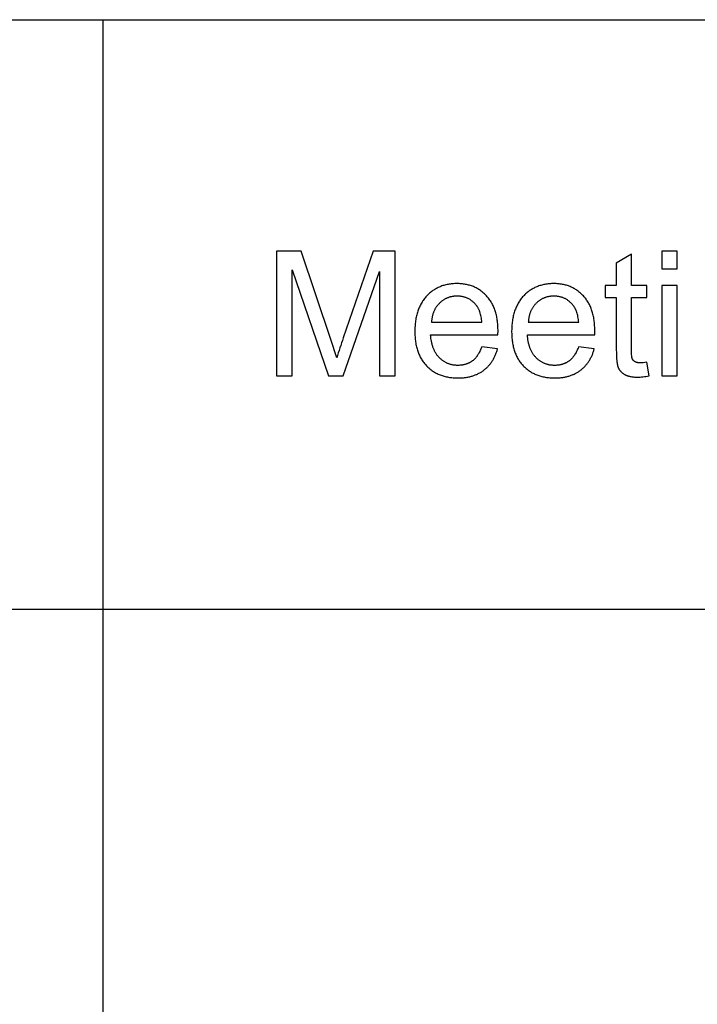
# Model space of a CAD drawing. Units: inches. Extents: x 0 to 1512, y 0 to 1125.
# Drawn here: x 386 to 450, y 613 to 707 of the extents above; entities that cross this region are included whole.
import ezdxf

# ---------------------------------------------------------------- set-up
doc = ezdxf.new("R2010")
doc.units = ezdxf.units.IN
doc.header["$MEASUREMENT"] = 0
doc.layers.add('- TAB', color=4, linetype='Continuous', true_color=0x00ffff)
doc.layers.add('- TITLES', color=7, linetype='Continuous', true_color=0x7fffbf)

msp = doc.modelspace()

# ---------------------------------------------------------------- linework, layer by layer
at = {"layer": '- TAB'}
for p, q in [((0, 706.714), (857.795, 706.714)), ((394.016, 464.437), (394.016, 706.714)), ((0, 650.894), (857.795, 650.894))]:
    msp.add_line(p, q, dxfattribs=at)
at = {"layer": '- TITLES'}
msp.add_lwpolyline([(415.568, 676.43), (412.774, 684.787), (410.423, 684.787), (410.423, 672.984), (411.929, 672.984), (411.929, 683.032), (415.342, 672.984), (416.751, 672.984), (420.181, 682.863), (420.181, 672.984), (421.687, 672.984), (421.687, 684.787), (419.585, 684.787), (416.759, 676.575, 0.006113), (416.131, 674.683)], format="xyb", close=True, dxfattribs=at)
for points in [[(445.526, 674.28), (445.338, 674.256), (445.17, 674.238), (445.093, 674.232), (445.02, 674.227), (444.953, 674.225), (444.89, 674.224), (444.85, 674.224), (444.812, 674.225), (444.775, 674.227), (444.738, 674.23), (444.703, 674.234), (444.669, 674.239), (444.637, 674.244), (444.605, 674.25), (444.575, 674.257), (444.56, 674.261), (444.546, 674.265), (444.532, 674.269), (444.518, 674.273), (444.504, 674.278), (444.491, 674.283), (444.478, 674.288), (444.465, 674.293), (444.453, 674.298), (444.44, 674.304), (444.429, 674.31), (444.417, 674.316), (444.406, 674.322), (444.395, 674.328), (444.384, 674.335), (444.374, 674.342), (444.363, 674.349), (444.353, 674.356), (444.343, 674.363), (444.333, 674.37), (444.324, 674.378), (444.314, 674.385), (444.305, 674.393), (444.296, 674.401), (444.287, 674.409), (444.279, 674.417), (444.27, 674.425), (444.262, 674.434), (444.254, 674.443), (444.246, 674.451), (444.238, 674.46), (444.231, 674.469), (444.223, 674.478), (444.216, 674.488), (444.209, 674.497), (444.203, 674.507), (444.196, 674.516), (444.19, 674.526), (444.183, 674.536), (444.177, 674.546), (444.172, 674.557), (444.166, 674.567), (444.16, 674.578), (444.155, 674.588), (444.15, 674.599), (444.145, 674.61), (444.143, 674.616), (444.141, 674.622), (444.136, 674.634), (444.132, 674.647), (444.127, 674.661), (444.123, 674.676), (444.119, 674.692), (444.116, 674.709), (444.112, 674.726), (444.105, 674.764), (444.099, 674.805), (444.093, 674.85), (444.088, 674.898), (444.08, 675.005), (444.074, 675.125), (444.07, 675.259), (444.069, 675.407), (444.069, 680.407), (445.526, 680.407), (445.526, 681.534), (444.069, 681.534), (444.069, 684.521), (442.628, 683.652), (442.628, 681.534), (441.565, 681.534), (441.565, 680.407), (442.628, 680.407), (442.628, 675.488), (442.63, 675.176), (442.639, 674.892), (442.653, 674.636), (442.672, 674.408), (442.684, 674.305), (442.697, 674.208), (442.711, 674.119), (442.727, 674.036), (442.736, 673.998), (442.745, 673.961), (442.754, 673.926), (442.763, 673.893), (442.773, 673.861), (442.783, 673.831), (442.794, 673.803), (442.805, 673.777), (442.816, 673.752), (442.828, 673.727), (442.84, 673.702), (442.853, 673.678), (442.866, 673.654), (442.88, 673.63), (442.895, 673.607), (442.909, 673.583), (442.925, 673.561), (442.941, 673.538), (442.957, 673.516), (442.974, 673.494), (442.991, 673.473), (443.009, 673.451), (443.027, 673.43), (443.046, 673.41), (443.066, 673.389), (443.086, 673.369), (443.106, 673.349), (443.127, 673.33), (443.148, 673.311), (443.17, 673.292), (443.193, 673.274), (443.215, 673.255), (443.239, 673.238), (443.263, 673.22), (443.287, 673.203), (443.312, 673.186), (443.363, 673.153), (443.417, 673.121), (443.444, 673.105), (443.472, 673.091), (443.501, 673.076), (443.531, 673.062), (443.561, 673.049), (443.592, 673.036), (443.624, 673.024), (443.656, 673.012), (443.689, 673), (443.723, 672.989), (443.757, 672.979), (443.793, 672.969), (443.865, 672.95), (443.94, 672.934), (444.018, 672.919), (444.099, 672.906), (444.182, 672.896), (444.268, 672.887), (444.357, 672.88), (444.449, 672.875), (444.543, 672.872), (444.64, 672.871), (444.763, 672.873), (444.89, 672.879), (445.021, 672.889), (445.156, 672.903), (445.295, 672.922), (445.438, 672.944), (445.584, 672.97), (445.735, 673)], [(446.951, 683.12), (448.4, 683.12), (448.4, 684.787), (446.951, 684.787)], [(429.875, 675.737), (429.832, 675.625), (429.788, 675.516), (429.743, 675.411), (429.695, 675.31), (429.646, 675.213), (429.594, 675.119), (429.541, 675.03), (429.514, 674.987), (429.486, 674.944), (429.458, 674.903), (429.429, 674.863), (429.4, 674.823), (429.371, 674.785), (429.341, 674.748), (429.31, 674.711), (429.28, 674.676), (429.248, 674.641), (429.216, 674.608), (429.184, 674.575), (429.151, 674.544), (429.118, 674.513), (429.085, 674.484), (429.051, 674.455), (429.016, 674.428), (428.981, 674.401), (428.946, 674.375), (428.91, 674.35), (428.873, 674.326), (428.836, 674.303), (428.799, 674.28), (428.761, 674.259), (428.723, 674.238), (428.685, 674.218), (428.646, 674.199), (428.606, 674.18), (428.566, 674.163), (428.525, 674.146), (428.485, 674.13), (428.443, 674.115), (428.401, 674.1), (428.359, 674.087), (428.316, 674.074), (428.273, 674.062), (428.229, 674.051), (428.185, 674.041), (428.141, 674.032), (428.096, 674.023), (428.05, 674.015), (428.004, 674.008), (427.958, 674.002), (427.911, 673.997), (427.864, 673.992), (427.816, 673.989), (427.719, 673.984), (427.62, 673.982), (427.554, 673.983), (427.488, 673.985), (427.423, 673.989), (427.358, 673.994), (427.294, 674.001), (427.231, 674.009), (427.169, 674.018), (427.107, 674.029), (427.046, 674.041), (426.986, 674.055), (426.926, 674.071), (426.867, 674.088), (426.809, 674.106), (426.751, 674.126), (426.694, 674.147), (426.638, 674.169), (426.583, 674.194), (426.528, 674.219), (426.474, 674.246), (426.42, 674.275), (426.367, 674.305), (426.315, 674.336), (426.264, 674.369), (426.213, 674.403), (426.163, 674.439), (426.114, 674.477), (426.066, 674.515), (426.018, 674.556), (425.97, 674.597), (425.924, 674.64), (425.878, 674.685), (425.833, 674.731), (425.789, 674.778), (425.746, 674.827), (425.704, 674.877), (425.664, 674.929), (425.625, 674.981), (425.587, 675.035), (425.55, 675.09), (425.514, 675.147), (425.48, 675.204), (425.447, 675.263), (425.416, 675.324), (425.385, 675.385), (425.356, 675.448), (425.328, 675.513), (425.301, 675.578), (425.275, 675.645), (425.251, 675.713), (425.228, 675.782), (425.206, 675.853), (425.186, 675.925), (425.166, 675.998), (425.148, 676.073), (425.132, 676.148), (425.116, 676.226), (425.102, 676.304), (425.088, 676.384), (425.066, 676.547), (425.048, 676.715), (425.036, 676.889), (431.412, 676.889), (431.42, 677.275), (431.416, 677.536), (431.403, 677.79), (431.394, 677.914), (431.382, 678.036), (431.368, 678.156), (431.353, 678.275), (431.335, 678.391), (431.314, 678.506), (431.292, 678.619), (431.268, 678.73), (431.241, 678.839), (431.212, 678.946), (431.182, 679.052), (431.149, 679.155), (431.114, 679.257), (431.077, 679.357), (431.037, 679.455), (430.996, 679.551), (430.952, 679.645), (430.907, 679.738), (430.859, 679.828), (430.809, 679.917), (430.757, 680.004), (430.703, 680.089), (430.647, 680.172), (430.588, 680.253), (430.528, 680.333), (430.465, 680.41), (430.4, 680.486), (430.334, 680.56), (430.265, 680.632), (430.195, 680.701), (430.124, 680.769), (430.052, 680.834), (429.979, 680.896), (429.904, 680.957), (429.828, 681.015), (429.751, 681.071), (429.673, 681.124), (429.593, 681.176), (429.512, 681.225), (429.43, 681.271), (429.347, 681.316), (429.262, 681.358), (429.177, 681.398), (429.09, 681.436), (429.002, 681.471), (428.912, 681.504), (428.821, 681.535), (428.73, 681.563), (428.637, 681.59), (428.542, 681.613), (428.447, 681.635), (428.35, 681.655), (428.252, 681.672), (428.153, 681.686), (428.052, 681.699), (427.951, 681.709), (427.848, 681.717), (427.744, 681.723), (427.638, 681.726), (427.532, 681.727), (427.422, 681.726), (427.313, 681.723), (427.205, 681.717), (427.099, 681.709), (426.994, 681.698), (426.891, 681.686), (426.788, 681.67), (426.687, 681.653), (426.588, 681.633), (426.489, 681.611), (426.392, 681.587), (426.296, 681.56), (426.202, 681.531), (426.108, 681.499), (426.016, 681.466), (425.926, 681.43), (425.836, 681.391), (425.748, 681.35), (425.661, 681.307), (425.576, 681.262), (425.491, 681.214), (425.408, 681.164), (425.327, 681.112), (425.246, 681.057), (425.167, 681), (425.089, 680.941), (425.013, 680.879), (424.938, 680.815), (424.864, 680.749), (424.791, 680.68), (424.72, 680.609), (424.649, 680.536), (424.581, 680.46), (424.515, 680.383), (424.451, 680.304), (424.389, 680.223), (424.329, 680.14), (424.272, 680.055), (424.217, 679.968), (424.163, 679.88), (424.112, 679.789), (424.064, 679.697), (424.017, 679.603), (423.972, 679.506), (423.93, 679.408), (423.89, 679.308), (423.852, 679.207), (423.816, 679.103), (423.783, 678.997), (423.751, 678.89), (423.722, 678.78), (423.695, 678.669), (423.67, 678.556), (423.647, 678.441), (423.626, 678.324), (423.608, 678.205), (423.592, 678.084), (423.577, 677.962), (423.566, 677.837), (423.556, 677.711), (423.548, 677.583), (423.543, 677.453), (423.538, 677.187), (423.543, 676.93), (423.548, 676.804), (423.556, 676.68), (423.565, 676.558), (423.577, 676.437), (423.591, 676.319), (423.607, 676.202), (423.625, 676.087), (423.646, 675.974), (423.668, 675.863), (423.693, 675.753), (423.72, 675.646), (423.749, 675.54), (423.78, 675.436), (423.813, 675.334), (423.849, 675.233), (423.886, 675.135), (423.926, 675.038), (423.968, 674.943), (424.012, 674.85), (424.058, 674.759), (424.106, 674.669), (424.157, 674.582), (424.209, 674.496), (424.264, 674.412), (424.321, 674.33), (424.38, 674.249), (424.441, 674.171), (424.504, 674.094), (424.57, 674.019), (424.637, 673.946), (424.707, 673.875), (424.778, 673.806), (424.85, 673.74), (424.924, 673.675), (425, 673.613), (425.077, 673.553), (425.155, 673.496), (425.235, 673.441), (425.317, 673.388), (425.4, 673.337), (425.485, 673.288), (425.571, 673.242), (425.659, 673.198), (425.748, 673.156), (425.838, 673.117), (425.931, 673.08), (426.024, 673.045), (426.12, 673.012), (426.216, 672.981), (426.315, 672.953), (426.414, 672.927), (426.516, 672.904), (426.619, 672.882), (426.723, 672.863), (426.829, 672.846), (426.936, 672.831), (427.045, 672.819), (427.155, 672.809), (427.267, 672.801), (427.381, 672.795), (427.496, 672.792), (427.612, 672.791), (427.796, 672.794), (427.976, 672.802), (428.152, 672.816), (428.239, 672.825), (428.324, 672.836), (428.408, 672.848), (428.491, 672.861), (428.574, 672.876), (428.655, 672.893), (428.735, 672.91), (428.814, 672.929), (428.892, 672.95), (428.969, 672.972), (429.045, 672.995), (429.12, 673.02), (429.194, 673.046), (429.267, 673.074), (429.338, 673.103), (429.409, 673.133), (429.479, 673.165), (429.548, 673.198), (429.615, 673.233), (429.682, 673.269), (429.747, 673.307), (429.812, 673.345), (429.876, 673.386), (429.938, 673.428), (429.999, 673.471), (430.06, 673.515), (430.119, 673.561), (430.177, 673.608), (430.234, 673.656), (430.29, 673.706), (430.344, 673.756), (430.398, 673.808), (430.45, 673.86), (430.501, 673.914), (430.551, 673.969), (430.6, 674.026), (430.647, 674.083), (430.693, 674.141), (430.739, 674.201), (430.783, 674.262), (430.825, 674.324), (430.867, 674.387), (430.907, 674.451), (430.947, 674.516), (430.985, 674.583), (431.022, 674.651), (431.057, 674.719), (431.092, 674.789), (431.125, 674.861), (431.157, 674.933), (431.188, 675.006), (431.218, 675.081), (431.247, 675.156), (431.274, 675.233), (431.3, 675.311), (431.326, 675.39), (431.372, 675.552)], [(439.045, 675.737), (439.003, 675.625), (438.959, 675.516), (438.913, 675.411), (438.865, 675.31), (438.816, 675.213), (438.765, 675.119), (438.711, 675.03), (438.684, 674.987), (438.656, 674.944), (438.628, 674.903), (438.6, 674.863), (438.571, 674.823), (438.541, 674.785), (438.511, 674.748), (438.481, 674.711), (438.45, 674.676), (438.418, 674.641), (438.387, 674.608), (438.354, 674.575), (438.322, 674.544), (438.288, 674.513), (438.255, 674.484), (438.221, 674.455), (438.186, 674.428), (438.151, 674.401), (438.116, 674.375), (438.08, 674.35), (438.044, 674.326), (438.007, 674.303), (437.969, 674.28), (437.932, 674.259), (437.893, 674.238), (437.855, 674.218), (437.816, 674.199), (437.776, 674.18), (437.736, 674.163), (437.696, 674.146), (437.655, 674.13), (437.613, 674.115), (437.572, 674.1), (437.529, 674.087), (437.487, 674.074), (437.443, 674.062), (437.4, 674.051), (437.356, 674.041), (437.311, 674.032), (437.266, 674.023), (437.22, 674.015), (437.175, 674.008), (437.128, 674.002), (437.081, 673.997), (437.034, 673.992), (436.986, 673.989), (436.889, 673.984), (436.791, 673.982), (436.724, 673.983), (436.658, 673.985), (436.593, 673.989), (436.528, 673.994), (436.465, 674.001), (436.401, 674.009), (436.339, 674.018), (436.277, 674.029), (436.216, 674.041), (436.156, 674.055), (436.096, 674.071), (436.037, 674.088), (435.979, 674.106), (435.921, 674.126), (435.865, 674.147), (435.808, 674.169), (435.753, 674.194), (435.698, 674.219), (435.644, 674.246), (435.59, 674.275), (435.538, 674.305), (435.486, 674.336), (435.434, 674.369), (435.384, 674.403), (435.334, 674.439), (435.284, 674.477), (435.236, 674.515), (435.188, 674.556), (435.141, 674.597), (435.094, 674.64), (435.048, 674.685), (435.003, 674.731), (434.959, 674.778), (434.916, 674.827), (434.874, 674.877), (434.834, 674.929), (434.795, 674.981), (434.757, 675.035), (434.72, 675.09), (434.685, 675.147), (434.65, 675.204), (434.618, 675.263), (434.586, 675.324), (434.555, 675.385), (434.526, 675.448), (434.498, 675.513), (434.471, 675.578), (434.446, 675.645), (434.421, 675.713), (434.398, 675.782), (434.377, 675.853), (434.356, 675.925), (434.337, 675.998), (434.319, 676.073), (434.302, 676.148), (434.286, 676.226), (434.272, 676.304), (434.259, 676.384), (434.236, 676.547), (434.219, 676.715), (434.206, 676.889), (440.583, 676.889), (440.591, 677.275), (440.586, 677.536), (440.574, 677.79), (440.564, 677.914), (440.553, 678.036), (440.539, 678.156), (440.523, 678.275), (440.505, 678.391), (440.485, 678.506), (440.462, 678.619), (440.438, 678.73), (440.411, 678.839), (440.383, 678.946), (440.352, 679.052), (440.319, 679.155), (440.284, 679.257), (440.247, 679.357), (440.208, 679.455), (440.166, 679.551), (440.123, 679.645), (440.077, 679.738), (440.029, 679.828), (439.979, 679.917), (439.927, 680.004), (439.873, 680.089), (439.817, 680.172), (439.759, 680.253), (439.698, 680.333), (439.635, 680.41), (439.571, 680.486), (439.504, 680.56), (439.435, 680.632), (439.366, 680.701), (439.295, 680.769), (439.222, 680.834), (439.149, 680.896), (439.074, 680.957), (438.998, 681.015), (438.921, 681.071), (438.843, 681.124), (438.763, 681.176), (438.682, 681.225), (438.6, 681.271), (438.517, 681.316), (438.433, 681.358), (438.347, 681.398), (438.26, 681.436), (438.172, 681.471), (438.082, 681.504), (437.992, 681.535), (437.9, 681.563), (437.807, 681.59), (437.713, 681.613), (437.617, 681.635), (437.52, 681.655), (437.422, 681.672), (437.323, 681.686), (437.223, 681.699), (437.121, 681.709), (437.018, 681.717), (436.914, 681.723), (436.809, 681.726), (436.702, 681.727), (436.592, 681.726), (436.483, 681.723), (436.376, 681.717), (436.27, 681.709), (436.165, 681.698), (436.061, 681.686), (435.959, 681.67), (435.858, 681.653), (435.758, 681.633), (435.659, 681.611), (435.562, 681.587), (435.466, 681.56), (435.372, 681.531), (435.279, 681.499), (435.187, 681.466), (435.096, 681.43), (435.006, 681.391), (434.918, 681.35), (434.831, 681.307), (434.746, 681.262), (434.662, 681.214), (434.579, 681.164), (434.497, 681.112), (434.417, 681.057), (434.337, 681), (434.26, 680.941), (434.183, 680.879), (434.108, 680.815), (434.034, 680.749), (433.961, 680.68), (433.89, 680.609), (433.82, 680.536), (433.751, 680.46), (433.685, 680.383), (433.621, 680.304), (433.559, 680.223), (433.5, 680.14), (433.442, 680.055), (433.387, 679.968), (433.334, 679.88), (433.283, 679.789), (433.234, 679.697), (433.187, 679.603), (433.143, 679.506), (433.1, 679.408), (433.06, 679.308), (433.022, 679.207), (432.986, 679.103), (432.953, 678.997), (432.921, 678.89), (432.892, 678.78), (432.865, 678.669), (432.84, 678.556), (432.817, 678.441), (432.797, 678.324), (432.778, 678.205), (432.762, 678.084), (432.748, 677.962), (432.736, 677.837), (432.726, 677.711), (432.718, 677.583), (432.713, 677.453), (432.709, 677.187), (432.713, 676.93), (432.718, 676.804), (432.726, 676.68), (432.735, 676.558), (432.747, 676.437), (432.761, 676.319), (432.777, 676.202), (432.796, 676.087), (432.816, 675.974), (432.839, 675.863), (432.863, 675.753), (432.89, 675.646), (432.919, 675.54), (432.95, 675.436), (432.983, 675.334), (433.019, 675.233), (433.056, 675.135), (433.096, 675.038), (433.138, 674.943), (433.182, 674.85), (433.228, 674.759), (433.276, 674.669), (433.327, 674.582), (433.379, 674.496), (433.434, 674.412), (433.491, 674.33), (433.55, 674.249), (433.611, 674.171), (433.675, 674.094), (433.74, 674.019), (433.808, 673.946), (433.877, 673.875), (433.948, 673.806), (434.021, 673.74), (434.095, 673.675), (434.17, 673.613), (434.247, 673.553), (434.326, 673.496), (434.406, 673.441), (434.487, 673.388), (434.57, 673.337), (434.655, 673.288), (434.741, 673.242), (434.829, 673.198), (434.918, 673.156), (435.009, 673.117), (435.101, 673.08), (435.195, 673.045), (435.29, 673.012), (435.387, 672.981), (435.485, 672.953), (435.585, 672.927), (435.686, 672.904), (435.789, 672.882), (435.893, 672.863), (435.999, 672.846), (436.106, 672.831), (436.215, 672.819), (436.326, 672.809), (436.438, 672.801), (436.551, 672.795), (436.666, 672.792), (436.783, 672.791), (436.967, 672.794), (437.147, 672.802), (437.322, 672.816), (437.409, 672.825), (437.494, 672.836), (437.578, 672.848), (437.662, 672.861), (437.744, 672.876), (437.825, 672.893), (437.905, 672.91), (437.984, 672.929), (438.062, 672.95), (438.139, 672.972), (438.215, 672.995), (438.29, 673.02), (438.364, 673.046), (438.437, 673.074), (438.509, 673.103), (438.579, 673.133), (438.649, 673.165), (438.718, 673.198), (438.785, 673.233), (438.852, 673.269), (438.918, 673.307), (438.982, 673.345), (439.046, 673.386), (439.108, 673.428), (439.17, 673.471), (439.23, 673.515), (439.289, 673.561), (439.347, 673.608), (439.404, 673.656), (439.46, 673.706), (439.515, 673.756), (439.568, 673.808), (439.62, 673.86), (439.671, 673.914), (439.721, 673.969), (439.77, 674.026), (439.817, 674.083), (439.864, 674.141), (439.909, 674.201), (439.953, 674.262), (439.996, 674.324), (440.037, 674.387), (440.078, 674.451), (440.117, 674.516), (440.155, 674.583), (440.192, 674.651), (440.228, 674.719), (440.262, 674.789), (440.295, 674.861), (440.328, 674.933), (440.359, 675.006), (440.388, 675.081), (440.417, 675.156), (440.444, 675.233), (440.471, 675.311), (440.496, 675.39), (440.542, 675.552)], [(446.951, 672.984), (448.4, 672.984), (448.4, 681.534), (446.951, 681.534)], [(425.116, 678.08), (429.891, 678.08), (429.877, 678.213), (429.861, 678.342), (429.842, 678.466), (429.82, 678.586), (429.796, 678.702), (429.768, 678.814), (429.738, 678.921), (429.722, 678.973), (429.706, 679.024), (429.688, 679.074), (429.67, 679.123), (429.651, 679.171), (429.632, 679.218), (429.611, 679.264), (429.59, 679.309), (429.569, 679.352), (429.547, 679.395), (429.524, 679.437), (429.5, 679.477), (429.476, 679.517), (429.45, 679.555), (429.425, 679.593), (429.398, 679.629), (429.371, 679.664), (429.343, 679.699), (429.3, 679.75), (429.255, 679.8), (429.21, 679.848), (429.164, 679.895), (429.117, 679.94), (429.069, 679.983), (429.021, 680.025), (428.971, 680.065), (428.921, 680.103), (428.87, 680.14), (428.819, 680.175), (428.766, 680.209), (428.713, 680.241), (428.659, 680.271), (428.604, 680.3), (428.548, 680.327), (428.492, 680.352), (428.434, 680.376), (428.376, 680.398), (428.317, 680.418), (428.258, 680.437), (428.197, 680.454), (428.136, 680.47), (428.074, 680.484), (428.011, 680.496), (427.947, 680.506), (427.883, 680.515), (427.817, 680.523), (427.751, 680.529), (427.684, 680.533), (427.616, 680.535), (427.548, 680.536), (427.486, 680.535), (427.424, 680.533), (427.363, 680.53), (427.303, 680.525), (427.244, 680.52), (427.185, 680.512), (427.126, 680.504), (427.069, 680.494), (427.011, 680.483), (426.955, 680.471), (426.899, 680.457), (426.844, 680.442), (426.789, 680.426), (426.735, 680.408), (426.682, 680.389), (426.629, 680.369), (426.577, 680.347), (426.525, 680.324), (426.474, 680.3), (426.424, 680.275), (426.375, 680.248), (426.325, 680.22), (426.277, 680.191), (426.229, 680.16), (426.182, 680.128), (426.136, 680.095), (426.09, 680.06), (426.044, 680.024), (426, 679.987), (425.956, 679.949), (425.912, 679.909), (425.869, 679.868), (425.827, 679.825), (425.787, 679.782), (425.747, 679.738), (425.709, 679.694), (425.671, 679.648), (425.635, 679.601), (425.601, 679.554), (425.567, 679.505), (425.535, 679.456), (425.503, 679.406), (425.473, 679.355), (425.444, 679.303), (425.417, 679.25), (425.39, 679.197), (425.365, 679.142), (425.341, 679.087), (425.318, 679.03), (425.296, 678.973), (425.276, 678.915), (425.256, 678.856), (425.238, 678.796), (425.221, 678.736), (425.205, 678.674), (425.191, 678.612), (425.177, 678.548), (425.165, 678.484), (425.154, 678.419), (425.144, 678.353), (425.135, 678.286), (425.128, 678.218), (425.122, 678.15)], [(434.287, 678.08), (439.061, 678.08), (439.048, 678.213), (439.031, 678.342), (439.012, 678.466), (438.991, 678.586), (438.966, 678.702), (438.939, 678.814), (438.909, 678.921), (438.893, 678.973), (438.876, 679.024), (438.858, 679.074), (438.84, 679.123), (438.821, 679.171), (438.802, 679.218), (438.782, 679.264), (438.761, 679.309), (438.739, 679.352), (438.717, 679.395), (438.694, 679.437), (438.67, 679.477), (438.646, 679.517), (438.621, 679.555), (438.595, 679.593), (438.569, 679.629), (438.541, 679.664), (438.514, 679.699), (438.47, 679.75), (438.425, 679.8), (438.38, 679.848), (438.334, 679.895), (438.287, 679.94), (438.239, 679.983), (438.191, 680.025), (438.142, 680.065), (438.092, 680.103), (438.041, 680.14), (437.989, 680.175), (437.936, 680.209), (437.883, 680.241), (437.829, 680.271), (437.774, 680.3), (437.718, 680.327), (437.662, 680.352), (437.605, 680.376), (437.547, 680.398), (437.488, 680.418), (437.428, 680.437), (437.367, 680.454), (437.306, 680.47), (437.244, 680.484), (437.181, 680.496), (437.117, 680.506), (437.053, 680.515), (436.987, 680.523), (436.921, 680.529), (436.854, 680.533), (436.787, 680.535), (436.718, 680.536), (436.656, 680.535), (436.595, 680.533), (436.534, 680.53), (436.474, 680.525), (436.414, 680.52), (436.355, 680.512), (436.297, 680.504), (436.239, 680.494), (436.182, 680.483), (436.125, 680.471), (436.069, 680.457), (436.014, 680.442), (435.959, 680.426), (435.905, 680.408), (435.852, 680.389), (435.799, 680.369), (435.747, 680.347), (435.696, 680.324), (435.645, 680.3), (435.594, 680.275), (435.545, 680.248), (435.496, 680.22), (435.447, 680.191), (435.4, 680.16), (435.352, 680.128), (435.306, 680.095), (435.26, 680.06), (435.215, 680.024), (435.17, 679.987), (435.126, 679.949), (435.082, 679.909), (435.039, 679.868), (434.998, 679.825), (434.957, 679.782), (434.917, 679.738), (434.879, 679.694), (434.842, 679.648), (434.806, 679.601), (434.771, 679.554), (434.737, 679.505), (434.705, 679.456), (434.674, 679.406), (434.644, 679.355), (434.615, 679.303), (434.587, 679.25), (434.561, 679.197), (434.535, 679.142), (434.511, 679.087), (434.488, 679.03), (434.466, 678.973), (434.446, 678.915), (434.427, 678.856), (434.408, 678.796), (434.391, 678.736), (434.376, 678.674), (434.361, 678.612), (434.347, 678.548), (434.335, 678.484), (434.324, 678.419), (434.314, 678.353), (434.306, 678.286), (434.298, 678.218), (434.292, 678.15)]]:
    msp.add_lwpolyline(points, close=True, dxfattribs=at)

doc.saveas('drawing.dxf')
